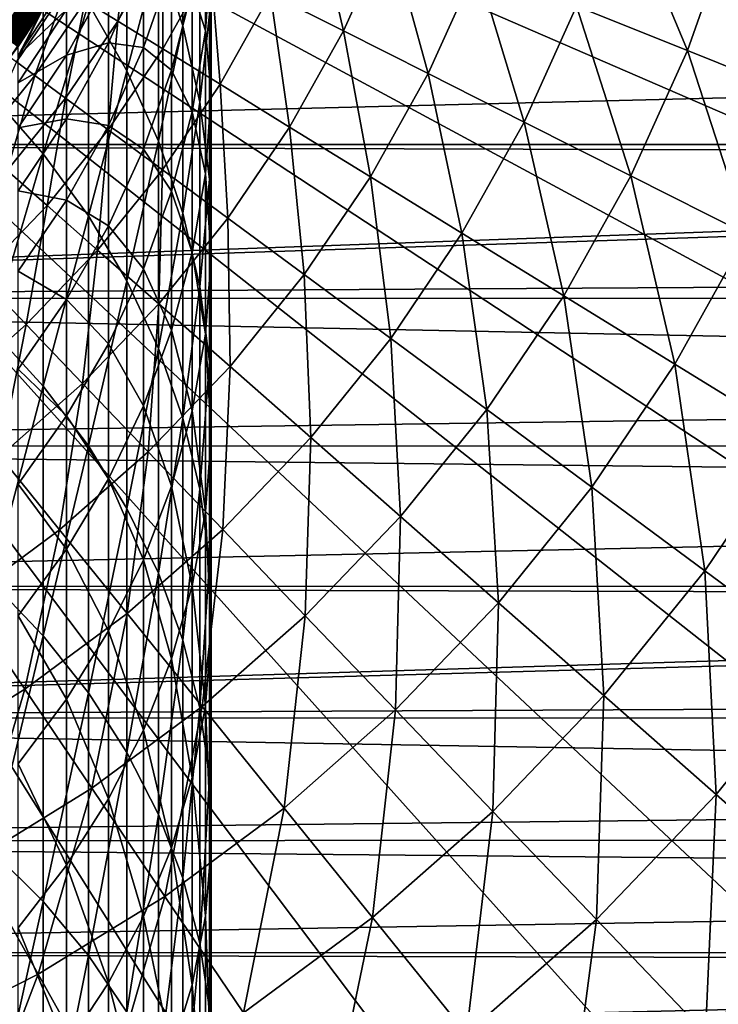
# Model space of a CAD drawing. Extents: x -30 to 73, y -132 to 31.
# Drawn here: x 8 to 14, y -14 to -5 of the extents above; entities that cross this region are included whole.
import ezdxf

# ---------------------------------------------------------------- set-up
doc = ezdxf.new("R2010")
doc.units = 0
doc.header["$MEASUREMENT"] = 0
for name, color, linetype in [('L1', 7, 'Continuous'), ('L2', 7, 'Continuous'), ('L4', 7, 'Continuous')]:
    doc.layers.add(name, color=color, linetype=linetype)

msp = doc.modelspace()

# ---------------------------------------------------------------- linework, layer by layer
at = {"layer": 'L1', "color": 7}
for points in [[(9.235123, -5.359051, 233.9767), (9.235123, -3.793033, 230.9032), (9.009435, -4.669188, 234.3526)], [(9.235123, -5.359051, 233.9767), (9.392438, -4.517565, 230.559), (9.235123, -3.793033, 230.9032)], [(7.463674, -5.997646, 241.9303), (7.941292, -4.553933, 238.5308), (7.463674, -3.989924, 238.88)], [(8.717044, -5.775994, 237.7741), (8.717044, -3.998914, 234.7179), (8.360116, -5.150762, 238.1612)], [(8.717044, -5.775994, 237.7741), (9.009435, -4.669188, 234.3526), (8.717044, -3.998914, 234.7179)], [(9.44507, -5.406004, 226.5186), (9.322411, -5.01704, 223.1953), (9.44507, -4.253174, 223.4592)], [(9.44507, -5.406004, 226.5186), (9.44507, -4.253174, 223.4592), (9.497801, -4.650943, 226.8273)], [(7.941292, -6.541437, 241.5504), (7.941292, -4.553933, 238.5308), (7.463674, -5.997646, 241.9303)], [(7.941292, -6.541437, 241.5504), (8.360116, -5.150762, 238.1612), (7.941292, -4.553933, 238.5308)], [(9.392438, -6.063397, 233.5928), (9.392438, -4.517565, 230.559), (9.235123, -5.359051, 233.9767)], [(9.392438, -6.063397, 233.5928), (9.480213, -5.251631, 230.2102), (9.392438, -4.517565, 230.559)], [(9.009435, -6.424998, 237.3722), (9.009435, -4.669188, 234.3526), (8.717044, -5.775994, 237.7741)], [(9.009435, -6.424998, 237.3722), (9.235123, -5.359051, 233.9767), (9.009435, -4.669188, 234.3526)], [(9.497801, -5.989795, 229.8595), (9.44507, -5.406004, 226.5186), (9.497801, -4.650943, 226.8273)], [(9.497801, -5.989795, 229.8595), (9.497801, -4.650943, 226.8273), (9.480213, -5.251631, 230.2102)], [(7.344428, -5.287898, 126.2), (7.986505, -4.765054, 126.2), (7.547313, -5.433973, 126.2)], [(7.560716, -5.443623, 126.2007), (7.547313, -5.433973, 126.2), (7.986505, -4.765054, 126.2)], [(7.560716, -5.443623, 126.2007), (7.986505, -4.765054, 126.2), (8.000688, -4.773516, 126.2007)], [(7.574028, -5.453208, 126.2027), (7.560716, -5.443623, 126.2007), (8.000688, -4.773516, 126.2007)], [(7.574028, -5.453208, 126.2027), (8.000688, -4.773516, 126.2007), (8.014774, -4.781921, 126.2027)], [(7.587158, -5.46266, 126.2061), (7.574028, -5.453208, 126.2027), (8.014774, -4.781921, 126.2027)], [(7.587158, -5.46266, 126.2061), (8.014774, -4.781921, 126.2027), (8.028667, -4.79021, 126.2061)], [(7.600015, -5.471917, 126.2108), (7.587158, -5.46266, 126.2061), (8.028667, -4.79021, 126.2061)], [(7.600015, -5.471917, 126.2108), (8.028667, -4.79021, 126.2061), (8.042273, -4.798328, 126.2108)], [(7.612512, -5.480915, 126.2168), (7.600015, -5.471917, 126.2108), (8.042273, -4.798328, 126.2108)], [(7.612512, -5.480915, 126.2168), (8.042273, -4.798328, 126.2108), (8.055497, -4.806218, 126.2168)], [(7.624563, -5.489592, 126.2241), (7.612512, -5.480915, 126.2168), (8.055497, -4.806218, 126.2168)], [(7.624563, -5.489592, 126.2241), (8.055497, -4.806218, 126.2168), (8.06825, -4.813827, 126.2241)], [(7.636087, -5.497889, 126.2326), (7.624563, -5.489592, 126.2241), (8.06825, -4.813827, 126.2241)], [(7.636087, -5.497889, 126.2326), (8.06825, -4.813827, 126.2241), (8.080444, -4.821102, 126.2326)], [(7.647005, -5.505749, 126.2422), (7.636087, -5.497889, 126.2326), (8.080444, -4.821102, 126.2326)], [(7.647005, -5.505749, 126.2422), (8.080444, -4.821102, 126.2326), (8.091997, -4.827995, 126.2422)], [(7.657242, -5.51312, 126.2529), (7.647005, -5.505749, 126.2422), (8.091997, -4.827995, 126.2422)], [(7.657242, -5.51312, 126.2529), (8.091997, -4.827995, 126.2422), (8.10283, -4.834458, 126.2529)], [(8.871454, -5.558873, 219.6898), (8.546493, -5.515888, 216.4844), (8.871454, -4.784202, 216.6494)], [(8.546493, -5.515888, 216.4844), (8.546493, -4.9189, 213.4465), (8.871454, -4.784202, 216.6494)], [(8.871454, -5.558873, 219.6898), (8.871454, -4.784202, 216.6494), (9.130733, -4.813254, 219.902)], [(9.130733, -5.768113, 222.9358), (8.871454, -5.558873, 219.6898), (9.130733, -4.813254, 219.902)], [(9.130733, -5.768113, 222.9358), (9.130733, -4.813254, 219.902), (9.322411, -5.01704, 223.1953)], [(7.666727, -5.519949, 126.2645), (7.657242, -5.51312, 126.2529), (8.10283, -4.834458, 126.2529)], [(7.666727, -5.519949, 126.2645), (8.10283, -4.834458, 126.2529), (8.112867, -4.840447, 126.2645)], [(7.675397, -5.526192, 126.2772), (7.666727, -5.519949, 126.2645), (8.112867, -4.840447, 126.2645)], [(7.675397, -5.526192, 126.2772), (8.112867, -4.840447, 126.2645), (8.122042, -4.845921, 126.2772)], [(7.683192, -5.531804, 126.2906), (7.675397, -5.526192, 126.2772), (8.122042, -4.845921, 126.2772)], [(7.683192, -5.531804, 126.2906), (8.122042, -4.845921, 126.2772), (8.130291, -4.850842, 126.2906)], [(7.690059, -5.536748, 126.3048), (7.683192, -5.531804, 126.2906), (8.130291, -4.850842, 126.2906)], [(7.690059, -5.536748, 126.3048), (8.130291, -4.850842, 126.2906), (8.137557, -4.855177, 126.3048)], [(7.695951, -5.54099, 126.3197), (7.690059, -5.536748, 126.3048), (8.137557, -4.855177, 126.3048)], [(7.695951, -5.54099, 126.3197), (8.137557, -4.855177, 126.3048), (8.143791, -4.858898, 126.3197)], [(7.700827, -5.544501, 126.3351), (7.695951, -5.54099, 126.3197), (8.143791, -4.858898, 126.3197)], [(7.700827, -5.544501, 126.3351), (8.143791, -4.858898, 126.3197), (8.148951, -4.861976, 126.3351)], [(7.704655, -5.547257, 126.3509), (7.700827, -5.544501, 126.3351), (8.148951, -4.861976, 126.3351)], [(7.704655, -5.547257, 126.3509), (8.148951, -4.861976, 126.3351), (8.153002, -4.864393, 126.3509)], [(7.707407, -5.549239, 126.3671), (7.704655, -5.547257, 126.3509), (8.153002, -4.864393, 126.3509)], [(7.707407, -5.549239, 126.3671), (8.153002, -4.864393, 126.3509), (8.155915, -4.866131, 126.3671)], [(7.709067, -5.550433, 126.3835), (7.707407, -5.549239, 126.3671), (8.155915, -4.866131, 126.3671)], [(7.709067, -5.550433, 126.3835), (8.155915, -4.866131, 126.3671), (8.157671, -4.867178, 126.3835)], [(7.933939, -5.209181, 126.4), (7.709067, -5.550433, 126.3835), (8.157671, -4.867178, 126.3835)], [(8.546493, -5.515888, 216.4844), (8.158257, -5.628315, 213.3274), (8.546493, -4.9189, 213.4465)], [(8.158257, -5.628315, 213.3274), (8.158257, -5.206089, 210.3006), (8.546493, -4.9189, 213.4465)], [(7.709621, -5.634488, 207.2171), (7.933939, -5.209181, 204.2), (8.158257, -4.952234, 207.255)], [(8.158257, -5.206089, 210.3006), (7.709621, -5.634488, 207.2171), (8.158257, -4.952234, 207.255)], [(9.322411, -6.154074, 226.2128), (9.130733, -5.768113, 222.9358), (9.322411, -5.01704, 223.1953)], [(9.322411, -6.154074, 226.2128), (9.322411, -5.01704, 223.1953), (9.44507, -5.406004, 226.5186)], [(8.360116, -7.116873, 241.1483), (8.360116, -5.150762, 238.1612), (7.941292, -6.541437, 241.5504)], [(8.360116, -7.116873, 241.1483), (8.717044, -5.775994, 237.7741), (8.360116, -5.150762, 238.1612)], [(7.933939, -5.209181, 126.4), (7.709621, -5.550832, 126.4), (7.709067, -5.550433, 126.3835)], [(8.158257, -5.628315, 213.3274), (7.709621, -5.885197, 210.2249), (8.158257, -5.206089, 210.3006)], [(7.709621, -5.885197, 210.2249), (7.709621, -5.634488, 207.2171), (8.158257, -5.206089, 210.3006)], [(7.709621, -5.634488, 207.2171), (7.709621, -5.550832, 204.2), (7.933939, -5.209181, 204.2)], [(7.709621, -5.550832, 204.2), (7.709621, -5.550832, 126.4), (7.933939, -5.209181, 204.2)], [(7.933939, -5.209181, 204.2), (7.709621, -5.550832, 126.4), (7.933939, -5.209181, 126.4)], [(9.480213, -6.77701, 233.2039), (9.480213, -5.251631, 230.2102), (9.392438, -6.063397, 233.5928)], [(9.480213, -6.77701, 233.2039), (9.497801, -5.989795, 229.8595), (9.480213, -5.251631, 230.2102)], [(9.235123, -7.09297, 236.9587), (9.235123, -5.359051, 233.9767), (9.009435, -6.424998, 237.3722)], [(9.235123, -7.09297, 236.9587), (9.392438, -6.063397, 233.5928), (9.235123, -5.359051, 233.9767)], [(9.44507, -6.726591, 229.5095), (9.322411, -6.154074, 226.2128), (9.44507, -5.406004, 226.5186)], [(9.44507, -6.726591, 229.5095), (9.44507, -5.406004, 226.5186), (9.497801, -5.989795, 229.8595)], [(8.546493, -6.280294, 219.4846), (8.158257, -6.217614, 216.3262), (8.546493, -5.515888, 216.4844)], [(8.158257, -6.217614, 216.3262), (8.158257, -5.628315, 213.3274), (8.546493, -5.515888, 216.4844)], [(8.546493, -6.280294, 219.4846), (8.546493, -5.515888, 216.4844), (8.871454, -5.558873, 219.6898)], [(8.158257, -6.217614, 216.3262), (7.709621, -6.30219, 213.2143), (8.158257, -5.628315, 213.3274)], [(7.709621, -6.30219, 213.2143), (7.709621, -5.885197, 210.2249), (8.158257, -5.628315, 213.3274)], [(8.871454, -6.500831, 222.6827), (8.546493, -6.280294, 219.4846), (8.871454, -5.558873, 219.6898)], [(8.871454, -6.500831, 222.6827), (8.871454, -5.558873, 219.6898), (9.130733, -5.768113, 222.9358)], [(8.717044, -7.719693, 240.7271), (8.717044, -5.775994, 237.7741), (8.360116, -7.116873, 241.1483)], [(8.717044, -7.719693, 240.7271), (9.009435, -6.424998, 237.3722), (8.717044, -5.775994, 237.7741)], [(9.130733, -6.889615, 225.9121), (8.871454, -6.500831, 222.6827), (9.130733, -5.768113, 222.9358)], [(9.130733, -6.889615, 225.9121), (9.130733, -5.768113, 222.9358), (9.322411, -6.154074, 226.2128)], [(7.463674, -8.171306, 244.8647), (7.941292, -6.541437, 241.5504), (7.463674, -5.997646, 241.9303)], [(9.497801, -7.494607, 232.8129), (9.44507, -6.726591, 229.5095), (9.497801, -5.989795, 229.8595)], [(9.497801, -7.494607, 232.8129), (9.497801, -5.989795, 229.8595), (9.480213, -6.77701, 233.2039)], [(9.392438, -7.774965, 236.5364), (9.392438, -6.063397, 233.5928), (9.235123, -7.09297, 236.9587)], [(9.392438, -7.774965, 236.5364), (9.480213, -6.77701, 233.2039), (9.392438, -6.063397, 233.5928)], [(9.322411, -7.456566, 229.1627), (9.130733, -6.889615, 225.9121), (9.322411, -6.154074, 226.2128)], [(9.322411, -7.456566, 229.1627), (9.322411, -6.154074, 226.2128), (9.44507, -6.726591, 229.5095)], [(8.158257, -6.972175, 219.2877), (7.709621, -6.884186, 216.1759), (8.158257, -6.217614, 216.3262)], [(7.709621, -6.884186, 216.1759), (7.709621, -6.30219, 213.2143), (8.158257, -6.217614, 216.3262)], [(8.158257, -6.972175, 219.2877), (8.158257, -6.217614, 216.3262), (8.546493, -6.280294, 219.4846)], [(8.546493, -7.209769, 222.4378), (8.158257, -6.972175, 219.2877), (8.546493, -6.280294, 219.4846)], [(8.546493, -7.209769, 222.4378), (8.546493, -6.280294, 219.4846), (8.871454, -6.500831, 222.6827)], [(9.009435, -8.345433, 240.2899), (9.009435, -6.424998, 237.3722), (8.717044, -7.719693, 240.7271)], [(9.009435, -8.345433, 240.2899), (9.235123, -7.09297, 236.9587), (9.009435, -6.424998, 237.3722)], [(7.941292, -8.693209, 244.4552), (7.941292, -6.541437, 241.5504), (7.463674, -8.171306, 244.8647)], [(7.941292, -8.693209, 244.4552), (8.360116, -7.116873, 241.1483), (7.941292, -6.541437, 241.5504)], [(8.871454, -7.607181, 225.6188), (8.546493, -7.209769, 222.4378), (8.871454, -6.500831, 222.6827)], [(8.871454, -7.607181, 225.6188), (8.871454, -6.500831, 222.6827), (9.130733, -6.889615, 225.9121)], [(9.44507, -8.210876, 232.4226), (9.322411, -7.456566, 229.1627), (9.44507, -6.726591, 229.5095)], [(9.44507, -8.210876, 232.4226), (9.44507, -6.726591, 229.5095), (9.497801, -7.494607, 232.8129)], [(9.480213, -8.465933, 236.1085), (9.480213, -6.77701, 233.2039), (9.392438, -7.774965, 236.5364)], [(9.480213, -8.465933, 236.1085), (9.497801, -7.494607, 232.8129), (9.480213, -6.77701, 233.2039)], [(7.709621, -7.629395, 219.1007), (7.709621, -6.884186, 216.1759), (8.158257, -6.972175, 219.2877)], [(9.130733, -8.174314, 228.8217), (8.871454, -7.607181, 225.6188), (9.130733, -6.889615, 225.9121)], [(9.130733, -8.174314, 228.8217), (9.130733, -6.889615, 225.9121), (9.322411, -7.456566, 229.1627)], [(8.158257, -7.88968, 222.2029), (7.709621, -7.629395, 219.1007), (8.158257, -6.972175, 219.2877)], [(8.158257, -7.88968, 222.2029), (8.158257, -6.972175, 219.2877), (8.546493, -7.209769, 222.4378)], [(9.235123, -8.989461, 239.84), (9.235123, -7.09297, 236.9587), (9.009435, -8.345433, 240.2899)], [(9.235123, -8.989461, 239.84), (9.392438, -7.774965, 236.5364), (9.235123, -7.09297, 236.9587)], [(8.360116, -9.245483, 244.0219), (8.360116, -7.116873, 241.1483), (7.941292, -8.693209, 244.4552)], [(8.360116, -9.245483, 244.0219), (8.717044, -7.719693, 240.7271), (8.360116, -7.116873, 241.1483)], [(8.546493, -8.301458, 225.3349), (8.158257, -7.88968, 222.2029), (8.546493, -7.209769, 222.4378)], [(8.546493, -8.301458, 225.3349), (8.546493, -7.209769, 222.4378), (8.871454, -7.607181, 225.6188)], [(9.322411, -8.920512, 232.0358), (9.130733, -8.174314, 228.8217), (9.322411, -7.456566, 229.1627)], [(9.322411, -8.920512, 232.0358), (9.322411, -7.456566, 229.1627), (9.44507, -8.210876, 232.4226)], [(9.497801, -9.160759, 235.6783), (9.44507, -8.210876, 232.4226), (9.497801, -7.494607, 232.8129)], [(9.497801, -9.160759, 235.6783), (9.497801, -7.494607, 232.8129), (9.480213, -8.465933, 236.1085)], [(7.709621, -8.535528, 221.9798), (7.709621, -7.629395, 219.1007), (8.158257, -7.88968, 222.2029)], [(8.871454, -8.874523, 228.489), (8.546493, -8.301458, 225.3349), (8.871454, -7.607181, 225.6188)], [(8.871454, -8.874523, 228.489), (8.871454, -7.607181, 225.6188), (9.130733, -8.174314, 228.8217)], [(8.717044, -9.824038, 243.5679), (8.717044, -7.719693, 240.7271), (8.360116, -9.245483, 244.0219)], [(8.717044, -9.824038, 243.5679), (9.009435, -8.345433, 240.2899), (8.717044, -7.719693, 240.7271)], [(9.392438, -9.647009, 239.3806), (9.392438, -7.774965, 236.5364), (9.235123, -8.989461, 239.84)], [(9.392438, -9.647009, 239.3806), (9.480213, -8.465933, 236.1085), (9.392438, -7.774965, 236.5364)], [(8.158257, -8.967308, 225.0627), (7.709621, -8.535528, 221.9798), (8.158257, -7.88968, 222.2029)], [(8.158257, -8.967308, 225.0627), (8.158257, -7.88968, 222.2029), (8.546493, -8.301458, 225.3349)], [(7.463674, -10.50423, 247.6741), (7.941292, -8.693209, 244.4552), (7.463674, -8.171306, 244.8647)], [(9.130733, -9.618263, 231.6556), (8.871454, -8.874523, 228.489), (9.130733, -8.174314, 228.8217)], [(9.130733, -9.618263, 231.6556), (9.130733, -8.174314, 228.8217), (9.322411, -8.920512, 232.0358)], [(9.44507, -9.854298, 235.2489), (9.322411, -8.920512, 232.0358), (9.44507, -8.210876, 232.4226)], [(9.44507, -9.854298, 235.2489), (9.44507, -8.210876, 232.4226), (9.497801, -9.160759, 235.6783)], [(8.546493, -9.552006, 228.1672), (8.158257, -8.967308, 225.0627), (8.546493, -8.301458, 225.3349)], [(8.546493, -9.552006, 228.1672), (8.546493, -8.301458, 225.3349), (8.871454, -8.874523, 228.489)], [(9.009435, -10.42459, 243.0968), (9.009435, -8.345433, 240.2899), (8.717044, -9.824038, 243.5679)], [(9.009435, -10.42459, 243.0968), (9.235123, -8.989461, 239.84), (9.009435, -8.345433, 240.2899)], [(9.480213, -10.31321, 238.9151), (9.480213, -8.465933, 236.1085), (9.392438, -9.647009, 239.3806)], [(9.480213, -10.31321, 238.9151), (9.497801, -9.160759, 235.6783), (9.480213, -8.465933, 236.1085)], [(7.709621, -9.5998, 224.8042), (7.709621, -8.535528, 221.9798), (8.158257, -8.967308, 225.0627)], [(7.941292, -11.00264, 247.2363), (7.941292, -8.693209, 244.4552), (7.463674, -10.50423, 247.6741)], [(7.941292, -11.00264, 247.2363), (8.360116, -9.245483, 244.0219), (7.941292, -8.693209, 244.4552)], [(8.871454, -10.29896, 231.2846), (8.546493, -9.552006, 228.1672), (8.871454, -8.874523, 228.489)], [(8.871454, -10.29896, 231.2846), (8.871454, -8.874523, 228.489), (9.130733, -9.618263, 231.6556)], [(9.322411, -10.54142, 234.8235), (9.130733, -9.618263, 231.6556), (9.322411, -8.920512, 232.0358)], [(9.322411, -10.54142, 234.8235), (9.322411, -8.920512, 232.0358), (9.44507, -9.854298, 235.2489)], [(8.158257, -10.20175, 227.8585), (7.709621, -9.5998, 224.8042), (8.158257, -8.967308, 225.0627)], [(8.158257, -10.20175, 227.8585), (8.158257, -8.967308, 225.0627), (8.546493, -9.552006, 228.1672)], [(9.235123, -11.0427, 242.6118), (9.235123, -8.989461, 239.84), (9.009435, -10.42459, 243.0968)], [(9.235123, -11.0427, 242.6118), (9.392438, -9.647009, 239.3806), (9.235123, -8.989461, 239.84)], [(9.497801, -10.98313, 238.447), (9.44507, -9.854298, 235.2489), (9.497801, -9.160759, 235.6783)], [(9.497801, -10.98313, 238.447), (9.497801, -9.160759, 235.6783), (9.480213, -10.31321, 238.9151)], [(8.360116, -11.53005, 246.7731), (8.360116, -9.245483, 244.0219), (7.941292, -11.00264, 247.2363)], [(8.360116, -11.53005, 246.7731), (8.717044, -9.824038, 243.5679), (8.360116, -9.245483, 244.0219)], [(8.546493, -10.95757, 230.9257), (8.158257, -10.20175, 227.8585), (8.546493, -9.552006, 228.1672)], [(8.546493, -10.95757, 230.9257), (8.546493, -9.552006, 228.1672), (8.871454, -10.29896, 231.2846)], [(7.709621, -10.81894, 227.5653), (7.709621, -9.5998, 224.8042), (8.158257, -10.20175, 227.8585)], [(9.130733, -11.21702, 234.4051), (8.871454, -10.29896, 231.2846), (9.130733, -9.618263, 231.6556)], [(9.130733, -11.21702, 234.4051), (9.130733, -9.618263, 231.6556), (9.322411, -10.54142, 234.8235)], [(9.392438, -11.67378, 242.1166), (9.392438, -9.647009, 239.3806), (9.235123, -11.0427, 242.6118)], [(9.392438, -11.67378, 242.1166), (9.480213, -10.31321, 238.9151), (9.392438, -9.647009, 239.3806)], [(8.717044, -12.08256, 246.2878), (8.717044, -9.824038, 243.5679), (8.360116, -11.53005, 246.7731)], [(8.717044, -12.08256, 246.2878), (9.009435, -10.42459, 243.0968), (8.717044, -9.824038, 243.5679)], [(9.44507, -11.65181, 237.9798), (9.322411, -10.54142, 234.8235), (9.44507, -9.854298, 235.2489)], [(9.44507, -11.65181, 237.9798), (9.44507, -9.854298, 235.2489), (9.497801, -10.98313, 238.447)], [(8.158257, -11.58921, 230.5815), (7.709621, -10.81894, 227.5653), (8.158257, -10.20175, 227.8585)], [(8.158257, -11.58921, 230.5815), (8.158257, -10.20175, 227.8585), (8.546493, -10.95757, 230.9257)], [(8.871454, -11.87612, 233.997), (8.546493, -10.95757, 230.9257), (8.871454, -10.29896, 231.2846)], [(8.871454, -11.87612, 233.997), (8.871454, -10.29896, 231.2846), (9.130733, -11.21702, 234.4051)], [(9.480213, -12.31316, 241.615), (9.480213, -10.31321, 238.9151), (9.392438, -11.67378, 242.1166)], [(9.480213, -12.31316, 241.615), (9.497801, -10.98313, 238.447), (9.480213, -10.31321, 238.9151)], [(9.009435, -12.65609, 245.784), (9.009435, -10.42459, 243.0968), (8.717044, -12.08256, 246.2878)], [(9.009435, -12.65609, 245.784), (9.235123, -11.0427, 242.6118), (9.009435, -10.42459, 243.0968)], [(7.463674, -12.98923, 250.3499), (7.941292, -11.00264, 247.2363), (7.463674, -10.50423, 247.6741)], [(9.322411, -12.31429, 237.517), (9.130733, -11.21702, 234.4051), (9.322411, -10.54142, 234.8235)], [(9.322411, -12.31429, 237.517), (9.322411, -10.54142, 234.8235), (9.44507, -11.65181, 237.9798)], [(7.709621, -12.18921, 230.2546), (7.709621, -10.81894, 227.5653), (8.158257, -11.58921, 230.5815)], [(7.941292, -13.46262, 249.8852), (7.941292, -11.00264, 247.2363), (7.463674, -12.98923, 250.3499)], [(7.941292, -13.46262, 249.8852), (8.360116, -11.53005, 246.7731), (7.941292, -11.00264, 247.2363)], [(8.546493, -12.51383, 233.6022), (8.158257, -11.58921, 230.5815), (8.546493, -10.95757, 230.9257)], [(8.546493, -12.51383, 233.6022), (8.546493, -10.95757, 230.9257), (8.871454, -11.87612, 233.997)], [(9.497801, -12.95612, 241.1105), (9.44507, -11.65181, 237.9798), (9.497801, -10.98313, 238.447)], [(9.497801, -12.95612, 241.1105), (9.497801, -10.98313, 238.447), (9.480213, -12.31316, 241.615)], [(9.235123, -13.24637, 245.2656), (9.235123, -11.0427, 242.6118), (9.009435, -12.65609, 245.784)], [(9.235123, -13.24637, 245.2656), (9.392438, -11.67378, 242.1166), (9.235123, -11.0427, 242.6118)], [(9.130733, -12.96569, 237.0619), (8.871454, -11.87612, 233.997), (9.130733, -11.21702, 234.4051)], [(9.130733, -12.96569, 237.0619), (9.130733, -11.21702, 234.4051), (9.322411, -12.31429, 237.517)], [(8.360116, -13.96356, 249.3935), (8.360116, -11.53005, 246.7731), (7.941292, -13.46262, 249.8852)], [(8.360116, -13.96356, 249.3935), (8.717044, -12.08256, 246.2878), (8.360116, -11.53005, 246.7731)], [(8.158257, -13.12543, 233.2235), (7.709621, -12.18921, 230.2546), (8.158257, -11.58921, 230.5815)], [(8.158257, -13.12543, 233.2235), (8.158257, -11.58921, 230.5815), (8.546493, -12.51383, 233.6022)], [(9.44507, -13.59788, 240.607), (9.322411, -12.31429, 237.517), (9.44507, -11.65181, 237.9798)], [(9.44507, -13.59788, 240.607), (9.44507, -11.65181, 237.9798), (9.497801, -12.95612, 241.1105)], [(9.392438, -13.84904, 244.7362), (9.392438, -11.67378, 242.1166), (9.235123, -13.24637, 245.2656)], [(9.392438, -13.84904, 244.7362), (9.480213, -12.31316, 241.615), (9.392438, -11.67378, 242.1166)], [(8.871454, -13.60116, 236.6179), (8.546493, -12.51383, 233.6022), (8.871454, -11.87612, 233.997)], [(8.871454, -13.60116, 236.6179), (8.871454, -11.87612, 233.997), (9.130733, -12.96569, 237.0619)], [(8.717044, -14.48833, 248.8783), (8.717044, -12.08256, 246.2878), (8.360116, -13.96356, 249.3935)], [(8.717044, -14.48833, 248.8783), (9.009435, -12.65609, 245.784), (8.717044, -12.08256, 246.2878)], [(7.709621, -13.70639, 232.8638), (7.709621, -12.18921, 230.2546), (8.158257, -13.12543, 233.2235)], [(9.322411, -14.2337, 240.1081), (9.130733, -12.96569, 237.0619), (9.322411, -12.31429, 237.517)], [(9.322411, -14.2337, 240.1081), (9.322411, -12.31429, 237.517), (9.44507, -13.59788, 240.607)], [(9.480213, -14.45965, 244.1999), (9.480213, -12.31316, 241.615), (9.392438, -13.84904, 244.7362)], [(9.480213, -14.45965, 244.1999), (9.497801, -12.95612, 241.1105), (9.480213, -12.31316, 241.615)], [(8.546493, -14.21601, 236.1883), (8.158257, -13.12543, 233.2235), (8.546493, -12.51383, 233.6022)], [(8.546493, -14.21601, 236.1883), (8.546493, -12.51383, 233.6022), (8.871454, -13.60116, 236.6179)], [(9.009435, -15.03306, 248.3435), (9.009435, -12.65609, 245.784), (8.717044, -14.48833, 248.8783)], [(9.009435, -15.03306, 248.3435), (9.235123, -13.24637, 245.2656), (9.009435, -12.65609, 245.784)], [(7.463674, -15.6187, 252.884), (7.941292, -13.46262, 249.8852), (7.463674, -12.98923, 250.3499)], [(9.130733, -14.85887, 239.6176), (8.871454, -13.60116, 236.6179), (9.130733, -12.96569, 237.0619)], [(9.130733, -14.85887, 239.6176), (9.130733, -12.96569, 237.0619), (9.322411, -14.2337, 240.1081)], [(9.497801, -15.07366, 243.6606), (9.44507, -13.59788, 240.607), (9.497801, -12.95612, 241.1105)], [(9.497801, -15.07366, 243.6606), (9.497801, -12.95612, 241.1105), (9.480213, -14.45965, 244.1999)], [(8.158257, -14.80568, 235.7763), (7.709621, -13.70639, 232.8638), (8.158257, -13.12543, 233.2235)], [(8.158257, -14.80568, 235.7763), (8.158257, -13.12543, 233.2235), (8.546493, -14.21601, 236.1883)], [(9.235123, -15.5937, 247.7932), (9.235123, -13.24637, 245.2656), (9.009435, -15.03306, 248.3435)], [(9.235123, -15.5937, 247.7932), (9.392438, -13.84904, 244.7362), (9.235123, -13.24637, 245.2656)], [(7.941292, -16.06561, 252.3937), (7.941292, -13.46262, 249.8852), (7.463674, -15.6187, 252.884)], [(7.941292, -16.06561, 252.3937), (8.360116, -13.96356, 249.3935), (7.941292, -13.46262, 249.8852)], [(8.871454, -15.46877, 239.1391), (8.546493, -14.21601, 236.1883), (8.871454, -13.60116, 236.6179)], [(8.871454, -15.46877, 239.1391), (8.871454, -13.60116, 236.6179), (9.130733, -14.85887, 239.6176)], [(9.44507, -15.68654, 243.1223), (9.322411, -14.2337, 240.1081), (9.44507, -13.59788, 240.607)], [(9.44507, -15.68654, 243.1223), (9.44507, -13.59788, 240.607), (9.497801, -15.07366, 243.6606)], [(7.709621, -15.36581, 235.385), (7.709621, -13.70639, 232.8638), (8.158257, -14.80568, 235.7763)], [(9.392438, -16.16612, 247.2312), (9.392438, -13.84904, 244.7362), (9.235123, -15.5937, 247.7932)], [(9.392438, -16.16612, 247.2312), (9.480213, -14.45965, 244.1999), (9.392438, -13.84904, 244.7362)], [(8.360116, -16.53852, 251.875), (8.360116, -13.96356, 249.3935), (7.941292, -16.06561, 252.3937)], [(8.360116, -16.53852, 251.875), (8.717044, -14.48833, 248.8783), (8.360116, -13.96356, 249.3935)], [(8.546493, -16.05887, 238.6761), (8.158257, -14.80568, 235.7763), (8.546493, -14.21601, 236.1883)], [(8.546493, -16.05887, 238.6761), (8.546493, -14.21601, 236.1883), (8.871454, -15.46877, 239.1391)], [(9.322411, -16.29374, 242.5889), (9.130733, -14.85887, 239.6176), (9.322411, -14.2337, 240.1081)], [(9.322411, -16.29374, 242.5889), (9.322411, -14.2337, 240.1081), (9.44507, -15.68654, 243.1223)]]:
    msp.add_3dface(points, dxfattribs=at)
at = {"layer": 'L2', "color": 7}
for points in [[(36.64348, -4.981026, 92.33946), (-3.056527, -4.98355, 92.34839), (36.64348, -5.466444, 92.20234)], [(-3.056527, -4.98355, 57.65161), (36.64348, -4.981026, 57.66055), (36.64348, -5.466444, 57.79766)], [(-3.056527, -6.456453, 91.85576), (36.64348, -5.466444, 92.20234), (-3.056527, -4.98355, 92.34839)], [(-3.056527, -4.98355, 57.65161), (36.64348, -5.466444, 57.79766), (-3.056527, -6.456453, 58.14424)], [(-3.056527, -6.456453, 91.85576), (36.64348, -6.455289, 91.85247), (36.64348, -5.466444, 92.20234)], [(-3.056527, -6.456453, 58.14424), (36.64348, -5.466444, 57.79766), (36.64348, -6.455289, 58.14753)], [(36.64348, -6.568484, 91.81242), (36.64348, -6.455289, 91.85247), (-3.056527, -6.456453, 91.85576)], [(-3.056527, -6.456453, 58.14424), (36.64348, -6.455289, 58.14753), (-3.056527, -7.881555, 58.76166)], [(-3.056527, -7.881555, 58.76166), (36.64348, -6.455289, 58.14753), (36.64348, -6.568484, 58.18758)], [(-3.056527, -7.881555, 91.23833), (36.64348, -6.568484, 91.81242), (-3.056527, -6.456453, 91.85576)], [(-3.056527, -7.881555, 91.23833), (36.64348, -7.642974, 91.35199), (36.64348, -6.568484, 91.81242)], [(-3.056527, -7.881555, 58.76166), (36.64348, -6.568484, 58.18758), (36.64348, -7.642974, 58.64801)], [(36.64348, -7.878557, 91.23243), (36.64348, -7.642974, 91.35199), (-3.056527, -7.881555, 91.23833)], [(36.64348, -7.642974, 58.64801), (36.64348, -7.878557, 58.76757), (-3.056527, -7.881555, 58.76166)], [(36.64348, -7.878557, 91.23243), (-3.056527, -7.881555, 91.23833), (36.64348, -8.685406, 90.82296)], [(-3.056527, -7.881555, 58.76166), (36.64348, -7.878557, 58.76757), (36.64348, -8.685406, 59.17703)], [(36.64348, -8.685406, 90.82296), (-3.056527, -7.881555, 91.23833), (-3.056527, -9.248304, 90.50069)], [(-3.056527, -7.881555, 58.76166), (36.64348, -8.685406, 59.17703), (-3.056527, -9.248304, 59.49931)], [(36.64348, -8.685406, 90.82296), (-3.056527, -9.248304, 90.50069), (36.64348, -9.24354, 90.49264)], [(36.64348, -8.685406, 59.17703), (36.64348, -9.24354, 59.50736), (-3.056527, -9.248304, 59.49931)], [(36.64348, -9.24354, 90.49264), (-3.056527, -9.248304, 90.50069), (36.64348, -9.691409, 90.22757)], [(-3.056527, -9.248304, 59.49931), (36.64348, -9.24354, 59.50736), (36.64348, -9.691409, 59.77242)], [(-3.056527, -10.54658, 89.64828), (36.64348, -9.691409, 90.22757), (-3.056527, -9.248304, 90.50069)], [(-3.056527, -9.248304, 59.49931), (36.64348, -9.691409, 59.77242), (-3.056527, -10.54658, 60.35172)], [(-3.056527, -10.54658, 89.64828), (36.64348, -10.54438, 89.64507), (36.64348, -9.691409, 90.22757)], [(-3.056527, -10.54658, 60.35172), (36.64348, -9.691409, 59.77242), (36.64348, -10.54438, 60.35494)], [(36.64348, -10.65676, 89.56832), (36.64348, -10.54438, 89.64507), (-3.056527, -10.54658, 89.64828)], [(-3.056527, -10.54658, 60.35172), (36.64348, -10.54438, 60.35494), (-3.056527, -11.76678, 61.31258)], [(-3.056527, -11.76678, 61.31258), (36.64348, -10.54438, 60.35494), (36.64348, -10.65676, 60.43168)], [(-3.056527, -11.76678, 88.68742), (36.64348, -10.65676, 89.56832), (-3.056527, -10.54658, 89.64828)], [(-3.056527, -11.76678, 88.68742), (36.64348, -11.57742, 88.84796), (36.64348, -10.65676, 89.56832)], [(-3.056527, -11.76678, 61.31258), (36.64348, -10.65676, 60.43168), (36.64348, -11.57742, 61.15204)], [(36.64348, -11.76256, 88.6827), (36.64348, -11.57742, 88.84796), (-3.056527, -11.76678, 88.68742)], [(36.64348, -11.57742, 61.15204), (36.64348, -11.76256, 61.3173), (-3.056527, -11.76678, 61.31258)], [(36.64348, -11.76256, 88.6827), (-3.056527, -11.76678, 88.68742), (36.64348, -12.44951, 88.06951)], [(-3.056527, -11.76678, 61.31258), (36.64348, -11.76256, 61.3173), (36.64348, -12.44951, 61.93049)], [(36.64348, -12.44951, 88.06951), (-3.056527, -11.76678, 88.68742), (-3.056527, -12.89985, 87.62522)], [(-3.056527, -11.76678, 61.31258), (36.64348, -12.44951, 61.93049), (-3.056527, -12.89985, 62.37478)], [(36.64348, -12.44951, 88.06951), (-3.056527, -12.89985, 87.62522), (36.64348, -12.89315, 87.61863)], [(36.64348, -12.44951, 61.93049), (36.64348, -12.89315, 62.38137), (-3.056527, -12.89985, 62.37478)], [(36.64348, -12.89315, 87.61863), (-3.056527, -12.89985, 87.62522), (36.64348, -13.26939, 87.23625)], [(-3.056527, -12.89985, 62.37478), (36.64348, -12.89315, 62.38137), (36.64348, -13.26939, 62.76375)], [(-3.056527, -13.93743, 86.46955), (36.64348, -13.26939, 87.23625), (-3.056527, -12.89985, 87.62522)], [(-3.056527, -12.89985, 62.37478), (36.64348, -13.26939, 62.76375), (-3.056527, -13.93743, 63.53045)], [(-3.056527, -13.93743, 86.46955), (36.64348, -13.93418, 86.46675), (36.64348, -13.26939, 87.23625)], [(-3.056527, -13.93743, 63.53045), (36.64348, -13.26939, 62.76375), (36.64348, -13.93418, 63.53325)], [(36.64348, -14.03361, 86.35166), (36.64348, -13.93418, 86.46675), (-3.056527, -13.93743, 86.46955)], [(-3.056527, -13.93743, 63.53045), (36.64348, -13.93418, 63.53325), (-3.056527, -14.87181, 64.77103)], [(-3.056527, -14.87181, 64.77103), (36.64348, -13.93418, 63.53325), (36.64348, -14.03361, 63.64834)], [(-3.056527, -14.87181, 85.22896), (36.64348, -14.03361, 86.35166), (-3.056527, -13.93743, 86.46955)], [(-3.056527, -14.87181, 85.22896), (36.64348, -14.73897, 85.41946), (36.64348, -14.03361, 86.35166)], [(-3.056527, -14.87181, 64.77103), (36.64348, -14.03361, 63.64834), (36.64348, -14.73897, 64.58054)]]:
    msp.add_3dface(points, dxfattribs=at)
at = {"layer": 'L4', "color": 7}
for points in [[(0, 0, 125), (7.547313, -5.433973, 125), (7.986505, -4.765054, 125)], [(13.6772, -26.70083), (11.33124, -27.77774), (0, 0)], [(0, 0), (11.33124, -27.77774), (8.901385, -28.649)], [(0, 0), (8.901385, -28.649), (6.405627, -29.30816)], [(20.04192, -22.32312), (18.04872, -23.96338), (0, 0)], [(0, 0), (18.04872, -23.96338), (15.9219, -25.42623)], [(0, 0), (15.9219, -25.42623), (13.6772, -26.70083)], [(25.07776, -16.46529), (23.5695, -18.56014), (0, 0)], [(0, 0), (23.5695, -18.56014), (21.88673, -20.51758)], [(0, 0), (21.88673, -20.51758), (20.04192, -22.32312)], [(28.45085, -9.515739), (27.52751, -11.92628), (0, 0)], [(0, 0), (27.52751, -11.92628), (26.40037, -14.24853)], [(0, 0), (26.40037, -14.24853), (25.07776, -16.46529)], [(0, 0), (29.66033, -4.501662), (29.16354, -7.034742)], [(0, 0), (29.16354, -7.034742), (28.45085, -9.515739)], [(13.90395, -5.587068, 110.9421), (13.27051, -4.064048, 112.1873), (12.87805, -5.174825, 112.1873)], [(13.90395, -5.587068, 110.9421), (14.32768, -4.387803, 110.9421), (13.27051, -4.064048, 112.1873)], [(10.72017, -5.404998, 114.9374), (10.44039, -4.195296, 116.4222), (10.047, -5.065589, 116.4222)], [(10.72017, -5.404998, 114.9374), (11.13993, -4.476392, 114.9374), (10.44039, -4.195296, 116.4222)], [(8.631794, -5.314806, 119.5573), (8.73629, -4.404745, 121.1847), (8.331269, -5.129766, 121.1847)], [(8.631794, -5.314806, 119.5573), (9.051425, -4.563632, 119.5573), (8.73629, -4.404745, 121.1847)], [(15.0247, -6.037421, 109.7958), (14.32768, -4.387803, 110.9421), (13.90395, -5.587068, 110.9421)], [(11.50401, -5.800201, 113.5224), (11.13993, -4.476392, 114.9374), (10.72017, -5.404998, 114.9374)], [(11.50401, -5.800201, 113.5224), (11.95446, -4.803698, 113.5224), (11.13993, -4.476392, 114.9374)], [(9.049457, -5.571972, 117.9659), (9.051425, -4.563632, 119.5573), (8.631794, -5.314806, 119.5573)], [(9.049457, -5.571972, 117.9659), (9.489392, -4.784451, 117.9659), (9.051425, -4.563632, 119.5573)], [(7.547313, -5.433973, 125), (8.000688, -4.773516, 124.9993), (7.986505, -4.765054, 125)], [(7.560716, -5.443623, 124.9993), (8.000688, -4.773516, 124.9993), (7.547313, -5.433973, 125)], [(7.560716, -5.443623, 124.9993), (8.014774, -4.781921, 124.9973), (8.000688, -4.773516, 124.9993)], [(7.574028, -5.453208, 124.9973), (8.014774, -4.781921, 124.9973), (7.560716, -5.443623, 124.9993)], [(7.574028, -5.453208, 124.9973), (8.028667, -4.79021, 124.9939), (8.014774, -4.781921, 124.9973)], [(7.587158, -5.46266, 124.9939), (8.028667, -4.79021, 124.9939), (7.574028, -5.453208, 124.9973)], [(7.587158, -5.46266, 124.9939), (8.042273, -4.798328, 124.9892), (8.028667, -4.79021, 124.9939)], [(7.600015, -5.471917, 124.9892), (8.042273, -4.798328, 124.9892), (7.587158, -5.46266, 124.9939)], [(7.600015, -5.471917, 124.9892), (8.055497, -4.806218, 124.9832), (8.042273, -4.798328, 124.9892)], [(7.612512, -5.480915, 124.9832), (8.055497, -4.806218, 124.9832), (7.600015, -5.471917, 124.9892)], [(7.612512, -5.480915, 124.9832), (8.06825, -4.813827, 124.9759), (8.055497, -4.806218, 124.9832)], [(7.624563, -5.489592, 124.9759), (8.06825, -4.813827, 124.9759), (7.612512, -5.480915, 124.9832)], [(7.624563, -5.489592, 124.9759), (8.080444, -4.821102, 124.9674), (8.06825, -4.813827, 124.9759)], [(7.636087, -5.497889, 124.9674), (8.080444, -4.821102, 124.9674), (7.624563, -5.489592, 124.9759)], [(7.636087, -5.497889, 124.9674), (8.091997, -4.827995, 124.9578), (8.080444, -4.821102, 124.9674)], [(7.647005, -5.505749, 124.9578), (8.091997, -4.827995, 124.9578), (7.636087, -5.497889, 124.9674)], [(7.647005, -5.505749, 124.9578), (8.10283, -4.834458, 124.9471), (8.091997, -4.827995, 124.9578)], [(9.581211, -5.899386, 116.4222), (9.489392, -4.784451, 117.9659), (9.049457, -5.571972, 117.9659)], [(9.581211, -5.899386, 116.4222), (10.047, -5.065589, 116.4222), (9.489392, -4.784451, 117.9659)], [(12.3928, -6.248317, 112.1873), (11.95446, -4.803698, 113.5224), (11.50401, -5.800201, 113.5224)], [(12.3928, -6.248317, 112.1873), (12.87805, -5.174825, 112.1873), (11.95446, -4.803698, 113.5224)], [(7.657242, -5.51312, 124.9471), (8.10283, -4.834458, 124.9471), (7.647005, -5.505749, 124.9578)], [(7.657242, -5.51312, 124.9471), (8.112867, -4.840447, 124.9355), (8.10283, -4.834458, 124.9471)], [(7.666727, -5.519949, 124.9355), (8.112867, -4.840447, 124.9355), (7.657242, -5.51312, 124.9471)], [(7.666727, -5.519949, 124.9355), (8.122042, -4.845921, 124.9228), (8.112867, -4.840447, 124.9355)], [(7.675397, -5.526192, 124.9228), (8.122042, -4.845921, 124.9228), (7.666727, -5.519949, 124.9355)], [(7.675397, -5.526192, 124.9228), (8.130291, -4.850842, 124.9094), (8.122042, -4.845921, 124.9228)], [(7.683192, -5.531804, 124.9094), (8.130291, -4.850842, 124.9094), (7.675397, -5.526192, 124.9228)], [(7.683192, -5.531804, 124.9094), (8.137557, -4.855177, 124.8952), (8.130291, -4.850842, 124.9094)], [(7.690059, -5.536748, 124.8952), (8.137557, -4.855177, 124.8952), (7.683192, -5.531804, 124.9094)], [(7.690059, -5.536748, 124.8952), (8.143791, -4.858898, 124.8803), (8.137557, -4.855177, 124.8952)], [(7.695951, -5.54099, 124.8803), (8.143791, -4.858898, 124.8803), (7.690059, -5.536748, 124.8952)], [(7.695951, -5.54099, 124.8803), (8.148951, -4.861976, 124.8649), (8.143791, -4.858898, 124.8803)], [(7.700827, -5.544501, 124.8649), (8.148951, -4.861976, 124.8649), (7.695951, -5.54099, 124.8803)], [(7.700827, -5.544501, 124.8649), (8.153002, -4.864393, 124.8491), (8.148951, -4.861976, 124.8649)], [(7.704655, -5.547257, 124.8491), (8.153002, -4.864393, 124.8491), (7.700827, -5.544501, 124.8649)], [(7.704655, -5.547257, 124.8491), (8.155915, -4.866131, 124.8329), (8.153002, -4.864393, 124.8491)], [(7.707407, -5.549239, 124.8329), (8.155915, -4.866131, 124.8329), (7.704655, -5.547257, 124.8491)], [(7.707407, -5.549239, 124.8329), (8.157671, -4.867178, 124.8165), (8.155915, -4.866131, 124.8329)], [(7.709067, -5.550433, 124.8165), (8.157671, -4.867178, 124.8165), (7.707407, -5.549239, 124.8329)], [(7.709067, -5.550433, 124.8165), (7.933939, -5.209181, 124.8), (8.157671, -4.867178, 124.8165)], [(7.866221, -5.817827, 121.1847), (8.150073, -5.018199, 122.8363), (7.695139, -5.691295, 122.8363)], [(7.695139, -5.691295, 122.8363), (8.150073, -5.018199, 122.8363), (7.934905, -5.209691, 124.5)], [(7.866221, -5.817827, 121.1847), (8.331269, -5.129766, 121.1847), (8.150073, -5.018199, 122.8363)], [(10.22318, -6.294661, 114.9374), (10.047, -5.065589, 116.4222), (9.581211, -5.899386, 116.4222)], [(10.22318, -6.294661, 114.9374), (10.72017, -5.404998, 114.9374), (10.047, -5.065589, 116.4222)], [(8.149971, -6.027687, 119.5573), (8.331269, -5.129766, 121.1847), (7.866221, -5.817827, 121.1847)], [(8.149971, -6.027687, 119.5573), (8.631794, -5.314806, 119.5573), (8.331269, -5.129766, 121.1847)], [(13.38005, -6.746078, 110.9421), (12.87805, -5.174825, 112.1873), (12.3928, -6.248317, 112.1873)], [(13.38005, -6.746078, 110.9421), (13.90395, -5.587068, 110.9421), (12.87805, -5.174825, 112.1873)], [(7.709621, -5.550832, 124.8), (7.637973, -5.649015, 124.5), (7.933939, -5.209181, 124.8)], [(7.933939, -5.209181, 124.8), (7.637973, -5.649015, 124.5), (7.934905, -5.209691, 124.5)], [(7.695139, -5.691295, 122.8363), (7.934905, -5.209691, 124.5), (7.637973, -5.649015, 124.5)], [(7.709621, -5.550832, 124.8), (7.933939, -5.209181, 124.8), (7.709067, -5.550433, 124.8165)], [(8.544319, -6.319346, 117.9659), (8.631794, -5.314806, 119.5573), (8.149971, -6.027687, 119.5573)], [(8.544319, -6.319346, 117.9659), (9.049457, -5.571972, 117.9659), (8.631794, -5.314806, 119.5573)], [(10.97068, -6.754914, 113.5224), (10.72017, -5.404998, 114.9374), (10.22318, -6.294661, 114.9374)], [(10.97068, -6.754914, 113.5224), (11.50401, -5.800201, 113.5224), (10.72017, -5.404998, 114.9374)], [(9.046392, -6.690676, 116.4222), (9.049457, -5.571972, 117.9659), (8.544319, -6.319346, 117.9659)], [(9.046392, -6.690676, 116.4222), (9.581211, -5.899386, 116.4222), (9.049457, -5.571972, 117.9659)], [(14.45856, -7.289854, 109.7958), (13.90395, -5.587068, 110.9421), (13.38005, -6.746078, 110.9421)], [(14.45856, -7.289854, 109.7958), (15.0247, -6.037421, 109.7958), (13.90395, -5.587068, 110.9421)], [(7.344496, -6.46397, 121.1847), (7.866221, -5.817827, 121.1847), (7.695139, -5.691295, 122.8363)], [(7.609427, -6.697138, 119.5573), (7.866221, -5.817827, 121.1847), (7.344496, -6.46397, 121.1847)], [(7.609427, -6.697138, 119.5573), (8.149971, -6.027687, 119.5573), (7.866221, -5.817827, 121.1847)], [(11.81826, -7.276791, 112.1873), (11.50401, -5.800201, 113.5224), (10.97068, -6.754914, 113.5224)], [(11.81826, -7.276791, 112.1873), (12.3928, -6.248317, 112.1873), (11.50401, -5.800201, 113.5224)], [(9.652525, -7.13897, 114.9374), (9.581211, -5.899386, 116.4222), (9.046392, -6.690676, 116.4222)], [(9.652525, -7.13897, 114.9374), (10.22318, -6.294661, 114.9374), (9.581211, -5.899386, 116.4222)], [(7.977621, -7.021189, 117.9659), (8.149971, -6.027687, 119.5573), (7.609427, -6.697138, 119.5573)], [(7.977621, -7.021189, 117.9659), (8.544319, -6.319346, 117.9659), (8.149971, -6.027687, 119.5573)], [(12.75974, -7.856483, 110.9421), (12.3928, -6.248317, 112.1873), (11.81826, -7.276791, 112.1873)], [(12.75974, -7.856483, 110.9421), (13.38005, -6.746078, 110.9421), (12.3928, -6.248317, 112.1873)], [(8.446393, -7.43376, 116.4222), (8.544319, -6.319346, 117.9659), (7.977621, -7.021189, 117.9659)], [(8.446393, -7.43376, 116.4222), (9.046392, -6.690676, 116.4222), (8.544319, -6.319346, 117.9659)], [(10.3583, -7.660958, 113.5224), (10.22318, -6.294661, 114.9374), (9.652525, -7.13897, 114.9374)], [(10.3583, -7.660958, 113.5224), (10.97068, -6.754914, 113.5224), (10.22318, -6.294661, 114.9374)], [(7.353443, -7.672445, 117.9659), (7.977621, -7.021189, 117.9659), (7.609427, -6.697138, 119.5573)], [(9.012325, -7.931843, 114.9374), (9.046392, -6.690676, 116.4222), (8.446393, -7.43376, 116.4222)], [(9.012325, -7.931843, 114.9374), (9.652525, -7.13897, 114.9374), (9.046392, -6.690676, 116.4222)], [(11.15857, -8.252834, 112.1873), (10.97068, -6.754914, 113.5224), (10.3583, -7.660958, 113.5224)], [(11.15857, -8.252834, 112.1873), (11.81826, -7.276791, 112.1873), (10.97068, -6.754914, 113.5224)], [(13.78825, -8.489764, 109.7958), (13.38005, -6.746078, 110.9421), (12.75974, -7.856483, 110.9421)], [(13.78825, -8.489764, 109.7958), (14.45856, -7.289854, 109.7958), (13.38005, -6.746078, 110.9421)], [(7.785538, -8.123284, 116.4222), (7.977621, -7.021189, 117.9659), (7.353443, -7.672445, 117.9659)], [(7.785538, -8.123284, 116.4222), (8.446393, -7.43376, 116.4222), (7.977621, -7.021189, 117.9659)], [(9.671289, -8.511805, 113.5224), (9.652525, -7.13897, 114.9374), (9.012325, -7.931843, 114.9374)], [(9.671289, -8.511805, 113.5224), (10.3583, -7.660958, 113.5224), (9.652525, -7.13897, 114.9374)], [(12.0475, -8.910282, 110.9421), (11.81826, -7.276791, 112.1873), (11.15857, -8.252834, 112.1873)], [(12.0475, -8.910282, 110.9421), (12.75974, -7.856483, 110.9421), (11.81826, -7.276791, 112.1873)], [(14.8963, -9.172017, 108.7567), (14.45856, -7.289854, 109.7958), (13.78825, -8.489764, 109.7958)], [(8.307191, -8.667567, 114.9374), (8.446393, -7.43376, 116.4222), (7.785538, -8.123284, 116.4222)], [(8.307191, -8.667567, 114.9374), (9.012325, -7.931843, 114.9374), (8.446393, -7.43376, 116.4222)], [(7.068587, -8.75428, 116.4222), (7.785538, -8.123284, 116.4222), (7.353443, -7.672445, 117.9659)], [(10.41848, -9.169416, 112.1873), (10.3583, -7.660958, 113.5224), (9.671289, -8.511805, 113.5224)], [(10.41848, -9.169416, 112.1873), (11.15857, -8.252834, 112.1873), (10.3583, -7.660958, 113.5224)], [(13.0186, -9.628505, 109.7958), (12.75974, -7.856483, 110.9421), (12.0475, -8.910282, 110.9421)], [(13.0186, -9.628505, 109.7958), (13.78825, -8.489764, 109.7958), (12.75974, -7.856483, 110.9421)], [(8.914596, -9.301323, 113.5224), (9.012325, -7.931843, 114.9374), (8.307191, -8.667567, 114.9374)], [(8.914596, -9.301323, 113.5224), (9.671289, -8.511805, 113.5224), (9.012325, -7.931843, 114.9374)], [(7.542202, -9.340841, 114.9374), (7.785538, -8.123284, 116.4222), (7.068587, -8.75428, 116.4222)], [(7.542202, -9.340841, 114.9374), (8.307191, -8.667567, 114.9374), (7.785538, -8.123284, 116.4222)], [(11.24845, -9.899881, 110.9421), (11.15857, -8.252834, 112.1873), (10.41848, -9.169416, 112.1873)], [(11.24845, -9.899881, 110.9421), (12.0475, -8.910282, 110.9421), (11.15857, -8.252834, 112.1873)], [(9.603327, -10.01993, 112.1873), (9.671289, -8.511805, 113.5224), (8.914596, -9.301323, 113.5224)], [(9.603327, -10.01993, 112.1873), (10.41848, -9.169416, 112.1873), (9.671289, -8.511805, 113.5224)], [(14.0648, -10.40227, 108.7567), (13.78825, -8.489764, 109.7958), (13.0186, -9.628505, 109.7958)], [(14.0648, -10.40227, 108.7567), (14.8963, -9.172017, 108.7567), (13.78825, -8.489764, 109.7958)], [(8.093674, -10.02383, 113.5224), (8.307191, -8.667567, 114.9374), (7.542202, -9.340841, 114.9374)], [(8.093674, -10.02383, 113.5224), (8.914596, -9.301323, 113.5224), (8.307191, -8.667567, 114.9374)], [(12.15514, -10.69787, 109.7958), (12.0475, -8.910282, 110.9421), (11.24845, -9.899881, 110.9421)], [(12.15514, -10.69787, 109.7958), (13.0186, -9.628505, 109.7958), (12.0475, -8.910282, 110.9421)], [(10.36836, -10.81815, 110.9421), (10.41848, -9.169416, 112.1873), (9.603327, -10.01993, 112.1873)], [(10.36836, -10.81815, 110.9421), (11.24845, -9.899881, 110.9421), (10.41848, -9.169416, 112.1873)], [(15.17846, -11.22593, 107.8324), (14.8963, -9.172017, 108.7567), (14.0648, -10.40227, 108.7567)], [(7.214437, -10.67411, 113.5224), (8.093674, -10.02383, 113.5224), (7.542202, -9.340841, 114.9374)], [(8.718981, -10.79825, 112.1873), (8.914596, -9.301323, 113.5224), (8.093674, -10.02383, 113.5224)], [(8.718981, -10.79825, 112.1873), (9.603327, -10.01993, 112.1873), (8.914596, -9.301323, 113.5224)], [(13.13195, -11.55757, 108.7567), (13.0186, -9.628505, 109.7958), (12.15514, -10.69787, 109.7958)], [(13.13195, -11.55757, 108.7567), (14.0648, -10.40227, 108.7567), (13.0186, -9.628505, 109.7958)], [(11.20411, -11.69016, 109.7958), (11.24845, -9.899881, 110.9421), (10.36836, -10.81815, 110.9421)], [(11.20411, -11.69016, 109.7958), (12.15514, -10.69787, 109.7958), (11.24845, -9.899881, 110.9421)], [(7.771815, -11.49877, 112.1873), (8.093674, -10.02383, 113.5224), (7.214437, -10.67411, 113.5224)], [(7.771815, -11.49877, 112.1873), (8.718981, -10.79825, 112.1873), (8.093674, -10.02383, 113.5224)], [(9.413563, -11.65848, 110.9421), (9.603327, -10.01993, 112.1873), (8.718981, -10.79825, 112.1873)], [(9.413563, -11.65848, 110.9421), (10.36836, -10.81815, 110.9421), (9.603327, -10.01993, 112.1873)], [(14.17175, -12.47271, 107.8324), (14.0648, -10.40227, 108.7567), (13.13195, -11.55757, 108.7567)], [(14.17175, -12.47271, 107.8324), (15.17846, -11.22593, 107.8324), (14.0648, -10.40227, 108.7567)], [(6.768653, -12.11645, 112.1873), (7.771815, -11.49877, 112.1873), (7.214437, -10.67411, 113.5224)], [(12.10449, -12.6296, 108.7567), (12.15514, -10.69787, 109.7958), (11.20411, -11.69016, 109.7958)], [(12.10449, -12.6296, 108.7567), (13.13195, -11.55757, 108.7567), (12.15514, -10.69787, 109.7958)], [(8.390943, -12.4148, 110.9421), (8.718981, -10.79825, 112.1873), (7.771815, -11.49877, 112.1873)], [(8.390943, -12.4148, 110.9421), (9.413563, -11.65848, 110.9421), (8.718981, -10.79825, 112.1873)], [(10.17235, -12.59822, 109.7958), (10.36836, -10.81815, 110.9421), (9.413563, -11.65848, 110.9421)], [(10.17235, -12.59822, 109.7958), (11.20411, -11.69016, 109.7958), (10.36836, -10.81815, 110.9421)], [(15.26696, -13.43661, 107.0296), (15.17846, -11.22593, 107.8324), (14.17175, -12.47271, 107.8324)], [(7.307865, -13.08168, 110.9421), (7.771815, -11.49877, 112.1873), (6.768653, -12.11645, 112.1873)], [(7.307865, -13.08168, 110.9421), (8.390943, -12.4148, 110.9421), (7.771815, -11.49877, 112.1873)], [(13.06294, -13.62963, 107.8324), (13.13195, -11.55757, 108.7567), (12.10449, -12.6296, 108.7567)], [(13.06294, -13.62963, 107.8324), (14.17175, -12.47271, 107.8324), (13.13195, -11.55757, 108.7567)], [(9.067304, -13.41551, 109.7958), (9.413563, -11.65848, 110.9421), (8.390943, -12.4148, 110.9421)], [(9.067304, -13.41551, 109.7958), (10.17235, -12.59822, 109.7958), (9.413563, -11.65848, 110.9421)], [(10.98982, -13.61064, 108.7567), (11.20411, -11.69016, 109.7958), (10.17235, -12.59822, 109.7958)], [(10.98982, -13.61064, 108.7567), (12.10449, -12.6296, 108.7567), (11.20411, -11.69016, 109.7958)], [(7.896924, -14.13615, 109.7958), (8.390943, -12.4148, 110.9421), (7.307865, -13.08168, 110.9421)], [(7.896924, -14.13615, 109.7958), (9.067304, -13.41551, 109.7958), (8.390943, -12.4148, 110.9421)], [(14.07245, -14.68294, 107.0296), (14.17175, -12.47271, 107.8324), (13.06294, -13.62963, 107.8324)], [(14.07245, -14.68294, 107.0296), (15.26696, -13.43661, 107.0296), (14.17175, -12.47271, 107.8324)], [(9.795969, -14.49361, 108.7567), (10.17235, -12.59822, 109.7958), (9.067304, -13.41551, 109.7958)], [(9.795969, -14.49361, 108.7567), (10.98982, -13.61064, 108.7567), (10.17235, -12.59822, 109.7958)], [(11.86001, -14.68834, 107.8324), (12.10449, -12.6296, 108.7567), (10.98982, -13.61064, 108.7567)], [(11.86001, -14.68834, 107.8324), (13.06294, -13.62963, 107.8324), (12.10449, -12.6296, 108.7567)], [(6.669647, -14.75493, 109.7958), (7.896924, -14.13615, 109.7958), (7.307865, -13.08168, 110.9421)], [(8.531535, -15.27215, 108.7567), (9.067304, -13.41551, 109.7958), (7.896924, -14.13615, 109.7958)], [(8.531535, -15.27215, 108.7567), (9.795969, -14.49361, 108.7567), (9.067304, -13.41551, 109.7958)], [(15.12568, -15.78185, 106.3543), (15.26696, -13.43661, 107.0296), (14.07245, -14.68294, 107.0296)], [(10.57162, -15.64122, 107.8324), (10.98982, -13.61064, 108.7567), (9.795969, -14.49361, 108.7567)], [(10.57162, -15.64122, 107.8324), (11.86001, -14.68834, 107.8324), (10.98982, -13.61064, 108.7567)], [(12.77656, -15.82347, 107.0296), (13.06294, -13.62963, 107.8324), (11.86001, -14.68834, 107.8324)], [(12.77656, -15.82347, 107.0296), (14.07245, -14.68294, 107.0296), (13.06294, -13.62963, 107.8324)], [(7.205632, -15.94066, 108.7567), (7.896924, -14.13615, 109.7958), (6.669647, -14.75493, 109.7958)], [(7.205632, -15.94066, 108.7567), (8.531535, -15.27215, 108.7567), (7.896924, -14.13615, 109.7958)]]:
    msp.add_3dface(points, dxfattribs=at)

doc.saveas('drawing.dxf')
